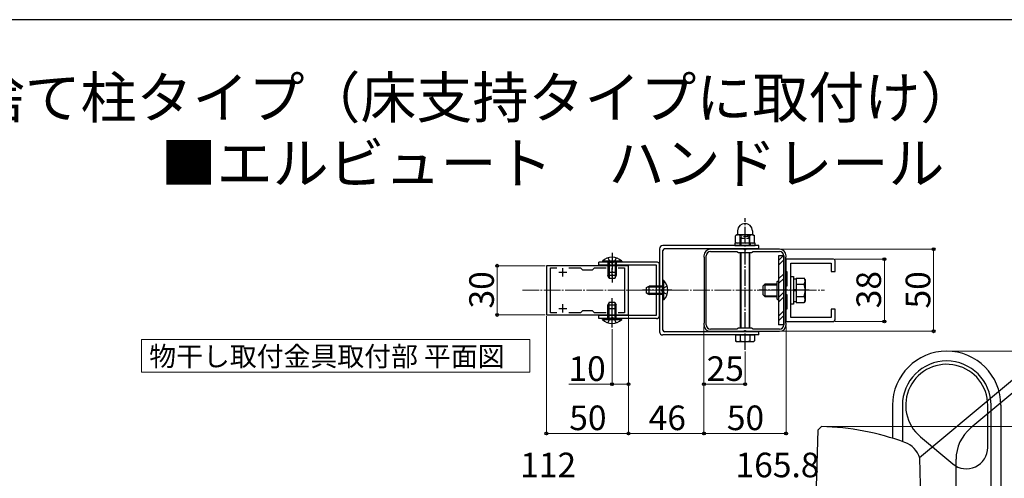
# Model space of a CAD drawing. Extents: x 0 to 1750, y 0 to 2615.
# Drawn here: x 839 to 1439, y 2270 to 2550 of the extents above; entities that cross this region are included whole.
import ezdxf

# ---------------------------------------------------------------- set-up
doc = ezdxf.new("R2010")
doc.units = 0
doc.linetypes.add('YCENTER_1', pattern=[13, 10, -1, 1, -1])
doc.linetypes.add('YHIDDEN_1', pattern=[4, 3, -1])
for name, color, linetype, lineweight in [('USER1', 3, 'CONTINUOUS', 13), ('YKK_11', 7, 'CONTINUOUS', 30), ('YKK_12', 2, 'CONTINUOUS', 13), ('YKK_13', 4, 'CONTINUOUS', 30), ('YKK_D', 6, 'CONTINUOUS', 13), ('YKK_ZWAK', 7, 'CONTINUOUS', 30)]:
    doc.layers.add(name, color=color, linetype=linetype, lineweight=lineweight)
doc.styles.add('text-b', font='txt')

msp = doc.modelspace()

# ---------------------------------------------------------------- linework, layer by layer
at = {"layer": 'USER1'}
for p, q in [((913.33, 2335), (913.33, 2355)), ((913.33, 2355), (1150, 2355)), ((1150, 2355), (1150, 2335)), ((1150, 2335), (913.33, 2335))]:
    msp.add_line(p, q, dxfattribs=at)
at = {"layer": 'YKK_11', "linetype": 'ByBlock', "lineweight": -2, "ltscale": 0.5}
for p, q in [((1256, 2406), (1256, 2405.3)), ((1257.4, 2385), (1257.4, 2406)), ((1280.26, 2410), (1260, 2410)), ((1260, 2408.6), (1275.96, 2408.6)), ((1275.96, 2408.6), (1277, 2408)), ((1277, 2408), (1281, 2408)), ((1280.54, 2409.81), (1280.26, 2410)), ((1281, 2409.5), (1280.54, 2409.81)), ((1281.46, 2409.81), (1281, 2409.5)), ((1281, 2408), (1285, 2408)), ((1281.74, 2410), (1281.46, 2409.81)), ((1302, 2410), (1281.74, 2410)), ((1285, 2408), (1286.04, 2408.6)), ((1286.04, 2408.6), (1302, 2408.6)), ((1304.6, 2406), (1304.6, 2385)), ((1306, 2405.3), (1306, 2406)), ((1210, 2400), (1160, 2400)), ((1160, 2400), (1160, 2370)), ((1210, 2370), (1210, 2400)), ((1256, 2405.3), (1256.05, 2405.13)), ((1256.05, 2405.13), (1256.1, 2404.97)), ((1256.1, 2404.97), (1256.1, 2385)), ((1305.9, 2404.97), (1305.95, 2405.13)), ((1305.9, 2385), (1305.9, 2404.97)), ((1305.95, 2405.13), (1306, 2405.3)), ((1162.5, 2371.2), (1162.5, 2398.8)), ((1162.5, 2398.8), (1166.37, 2398.8)), ((1173.63, 2398.8), (1180.7, 2398.8)), ((1180.7, 2398.8), (1182, 2397.5)), ((1182, 2397.5), (1188, 2397.5)), ((1188, 2397.5), (1189.3, 2398.8)), ((1189.3, 2398.8), (1196.37, 2398.8)), ((1203.63, 2398.8), (1207.5, 2398.8)), ((1207.5, 2398.8), (1207.5, 2371.2)), ((1256.1, 2385), (1256.1, 2365.03)), ((1257.4, 2364), (1257.4, 2385)), ((1304.6, 2385), (1304.6, 2364)), ((1305.9, 2365.03), (1305.9, 2385)), ((1160, 2370), (1210, 2370)), ((1166.37, 2371.2), (1162.5, 2371.2)), ((1180.7, 2371.2), (1173.63, 2371.2)), ((1182, 2372.5), (1180.7, 2371.2)), ((1188, 2372.5), (1182, 2372.5)), ((1189.3, 2371.2), (1188, 2372.5)), ((1196.37, 2371.2), (1189.3, 2371.2)), ((1207.5, 2371.2), (1203.63, 2371.2)), ((1256.05, 2364.87), (1256, 2364.7)), ((1256, 2364.7), (1256, 2364)), ((1256.1, 2365.03), (1256.05, 2364.87)), ((1305.95, 2364.87), (1305.9, 2365.03)), ((1306, 2364.7), (1305.95, 2364.87)), ((1306, 2364), (1306, 2364.7)), ((1275.96, 2361.4), (1260, 2361.4)), ((1260, 2360), (1280.26, 2360)), ((1277, 2362), (1275.96, 2361.4)), ((1281, 2362), (1277, 2362)), ((1280.26, 2360), (1280.54, 2360.19)), ((1280.54, 2360.19), (1281, 2360.5)), ((1285, 2362), (1281, 2362)), ((1281, 2360.5), (1281.46, 2360.19)), ((1281.46, 2360.19), (1281.74, 2360)), ((1281.74, 2360), (1302, 2360)), ((1286.04, 2361.4), (1285, 2362)), ((1302, 2361.4), (1286.04, 2361.4))]:
    msp.add_line(p, q, dxfattribs=at)
at = {"layer": 'YKK_11'}
for p, q in [((1334.9, 2404), (1305.9, 2404)), ((1305.9, 2404), (1305.9, 2396.5)), ((1308.9, 2368.5), (1308.9, 2401.5)), ((1308.9, 2401.5), (1333.4, 2401.5)), ((1333.4, 2401.5), (1333.4, 2396.5)), ((1335.9, 2396.5), (1335.9, 2403)), ((1305.9, 2396.5), (1306.4, 2396.5)), ((1306.4, 2396.5), (1306.4, 2387.5)), ((1333.4, 2396.5), (1335.9, 2396.5)), ((1306.4, 2387.5), (1305.9, 2387.5)), ((1305.9, 2387.5), (1305.9, 2382.5)), ((1305.9, 2382.5), (1306.4, 2382.5)), ((1306.4, 2382.5), (1306.4, 2373.5)), ((1306.4, 2373.5), (1305.9, 2373.5)), ((1305.9, 2373.5), (1305.9, 2366)), ((1335.9, 2373.5), (1333.4, 2373.5)), ((1333.4, 2373.5), (1333.4, 2368.5)), ((1335.9, 2367), (1335.9, 2373.5)), ((1305.9, 2366), (1334.9, 2366)), ((1333.4, 2368.5), (1308.9, 2368.5))]:
    msp.add_line(p, q, dxfattribs=at)
at = {"layer": 'YKK_11', "ltscale": 0.5}
for p, q in [((1167.5, 2396), (1172.5, 2396)), ((1170, 2393.5), (1170, 2398.5)), ((1197.5, 2396), (1202.5, 2396)), ((1200, 2393.5), (1200, 2398.5)), ((1170, 2371.5), (1170, 2376.5)), ((1200, 2371.5), (1200, 2376.5)), ((1167.5, 2374), (1172.5, 2374)), ((1197.5, 2374), (1202.5, 2374))]:
    msp.add_line(p, q, dxfattribs=at)
at = {"layer": 'YKK_11', "linetype": 'ByBlock', "lineweight": -2, "ltscale": 0.5}
for centre, radius, start, end in [((1260, 2406), 4, 90.00001, 179.99999), ((1260, 2406), 2.6, 90.00001, 179.99999), ((1302, 2406), 4, 0.00001, 89.99999), ((1302, 2406), 2.6, 0.00001, 89.99999), ((1260, 2364), 4, 180.00001, 269.99999), ((1260, 2364), 2.6, 180.00001, 269.99999), ((1302, 2364), 4, 270.00001, 359.99999), ((1302, 2364), 2.6, 270.00001, 359.99999)]:
    msp.add_arc(centre, radius, start, end, dxfattribs=at)
at = {"layer": 'YKK_11'}
for centre, start, end in [((1334.9, 2403), 0, 90), ((1334.9, 2367), 270, 0)]:
    msp.add_arc(centre, 1, start, end, dxfattribs=at)
at = {"layer": 'YKK_12', "linetype": 'YCENTER_1'}
msp.add_line((1145.5, 2385), (1329.4, 2385), dxfattribs=at)
at = {"layer": 'YKK_13', "linetype": 'YCENTER_1'}
for p, q in [((1281, 2348.75), (1281, 2428.89)), ((1200, 2407.75), (1200, 2389.75)), ((1236.5, 2385), (1218.5, 2385)), ((1320.1, 2385), (1289.6, 2385)), ((1200, 2362.25), (1200, 2380.25))]:
    msp.add_line(p, q, dxfattribs=at)
at = {"layer": 'YKK_13'}
for p, q in [((1276, 2418.75), (1275.23, 2418.3)), ((1275.23, 2414.2), (1275.23, 2418.3)), ((1286, 2418.75), (1276, 2418.75)), ((1276.5, 2421.25), (1276.5, 2419.25)), ((1278.11, 2414.2), (1278.11, 2418.3)), ((1283.89, 2414.2), (1283.89, 2418.3)), ((1285.5, 2421.25), (1285.5, 2419.25)), ((1286, 2418.75), (1286.77, 2418.3)), ((1286.77, 2414.2), (1286.77, 2418.3)), ((1289.5, 2412.25), (1231, 2412.25)), ((1287.1, 2413.75), (1274.9, 2413.75)), ((1274.9, 2413.75), (1274.9, 2412.25)), ((1274.9, 2412.25), (1287.1, 2412.25)), ((1276, 2413.75), (1275.23, 2414.2)), ((1286, 2413.75), (1276, 2413.75)), ((1286, 2413.75), (1286.77, 2414.2)), ((1287.1, 2412.25), (1287.1, 2413.75)), ((1289.5, 2410.25), (1289.5, 2412.25)), ((1229, 2410.25), (1229, 2359.75)), ((1231, 2360.75), (1231, 2409.25)), ((1289.5, 2410.25), (1232, 2410.25)), ((1278, 2408), (1278, 2362)), ((1278.54, 2408), (1278.54, 2362)), ((1283.46, 2408), (1283.46, 2362)), ((1284, 2362), (1284, 2408)), ((1301.4, 2403.23), (1304.17, 2406)), ((1304.6, 2406), (1301.4, 2406)), ((1301.4, 2406), (1301.4, 2364)), ((1304.6, 2364), (1304.6, 2406)), ((1539.64, 2410.56), (1387.4, 2282.82)), ((1227, 2402.25), (1192, 2402.25)), ((1192, 2400.25), (1192, 2402.25)), ((1227, 2400.25), (1192, 2400.25)), ((1205.9, 2402.76), (1194.1, 2402.76)), ((1194.1, 2402.76), (1194.1, 2402.25)), ((1205.9, 2402.25), (1194.1, 2402.25)), ((1197.5, 2402.25), (1197.5, 2393.95)), ((1198.15, 2402.25), (1198.15, 2392.56)), ((1201.85, 2402.25), (1201.85, 2392.56)), ((1202.5, 2402.25), (1202.5, 2393.95)), ((1205.9, 2402.76), (1205.9, 2402.25)), ((1227, 2369.75), (1227, 2400.25)), ((1229, 2369.75), (1229, 2400.25)), ((1301.4, 2400.4), (1304.6, 2403.6)), ((1539.64, 2402.73), (1418.53, 2301.1)), ((1202.5, 2393.95), (1197.5, 2393.95)), ((1198.3, 2392.25), (1197.5, 2393.95)), ((1201.7, 2392.25), (1202.5, 2393.95)), ((1301.4, 2391.91), (1304.6, 2395.11)), ((1201.7, 2392.25), (1198.3, 2392.25)), ((1231.51, 2390.9), (1231, 2390.9)), ((1231, 2379.1), (1231, 2390.9)), ((1231.51, 2379.1), (1231.51, 2390.9)), ((1292.1, 2387.8), (1293.3, 2389)), ((1292.1, 2382.2), (1292.1, 2387.8)), ((1292.65, 2388.35), (1300.3, 2388.35)), ((1293.3, 2389), (1300.3, 2389)), ((1293.3, 2381), (1293.3, 2389)), ((1300.3, 2390.25), (1301.4, 2390.88)), ((1300.3, 2390.25), (1300.3, 2379.75)), ((1301.4, 2389.08), (1304.6, 2392.28)), ((1308.9, 2376.5), (1308.9, 2393.5)), ((1308.9, 2393.5), (1310.5, 2393.5)), ((1310.5, 2393.5), (1310.5, 2376.5)), ((1310.5, 2392.05), (1312.1, 2392.05)), ((1312.1, 2392.5), (1317.02, 2392.5)), ((1312.1, 2392.5), (1312.1, 2377.49)), ((1312.1, 2389), (1312.1, 2381)), ((1312.1, 2388.75), (1317.02, 2388.75)), ((1317.6, 2391.5), (1317.02, 2392.5)), ((1317.6, 2391.5), (1317.6, 2378.5)), ((1221, 2386.7), (1222.7, 2387.5)), ((1221, 2383.3), (1221, 2386.7)), ((1221, 2383.3), (1222.7, 2382.5)), ((1231, 2386.84), (1221.31, 2386.84)), ((1231, 2383.15), (1221.31, 2383.15)), ((1222.7, 2382.5), (1222.7, 2387.5)), ((1231, 2387.5), (1222.7, 2387.5)), ((1231, 2382.5), (1222.7, 2382.5)), ((1292.1, 2382.2), (1293.3, 2381)), ((1292.65, 2381.65), (1300.3, 2381.65)), ((1301.4, 2380.6), (1304.6, 2383.8)), ((1312.1, 2385.25), (1310.5, 2385.25)), ((1312.1, 2384.75), (1310.5, 2384.75)), ((1198.3, 2377.75), (1197.5, 2376.05)), ((1197.5, 2367.75), (1197.5, 2376.05)), ((1197.5, 2376.05), (1202.5, 2376.05)), ((1198.15, 2367.75), (1198.15, 2377.44)), ((1198.3, 2377.75), (1201.7, 2377.75)), ((1201.7, 2377.75), (1202.5, 2376.05)), ((1201.85, 2367.75), (1201.85, 2377.44)), ((1202.5, 2367.75), (1202.5, 2376.05)), ((1231.51, 2379.1), (1231, 2379.1)), ((1300.3, 2381), (1293.3, 2381)), ((1300.3, 2379.75), (1301.4, 2379.11)), ((1301.4, 2377.77), (1304.6, 2380.97)), ((1310.5, 2376.5), (1308.9, 2376.5)), ((1312.1, 2377.95), (1310.5, 2377.95)), ((1312.1, 2381.25), (1317.02, 2381.25)), ((1312.1, 2377.49), (1317.02, 2377.49)), ((1317.6, 2378.5), (1317.02, 2377.49)), ((1192, 2369.75), (1227, 2369.75)), ((1192, 2367.75), (1192, 2369.75)), ((1301.4, 2369.28), (1304.6, 2372.48)), ((1301.4, 2366.46), (1304.6, 2369.66)), ((1227, 2367.75), (1192, 2367.75)), ((1194.1, 2367.24), (1194.1, 2367.75)), ((1194.1, 2367.75), (1205.9, 2367.75)), ((1194.1, 2367.24), (1205.9, 2367.24)), ((1205.9, 2367.24), (1205.9, 2367.75)), ((1304.6, 2364), (1301.4, 2364)), ((1289.5, 2357.75), (1231, 2357.75)), ((1289.5, 2359.75), (1232, 2359.75)), ((1275.23, 2357.75), (1275.23, 2354.2)), ((1275.23, 2357.75), (1286.77, 2357.75)), ((1278, 2360), (1278, 2359.75)), ((1278.11, 2357.75), (1278.11, 2354.2)), ((1278.54, 2360), (1278.54, 2359.75)), ((1283.46, 2360), (1283.46, 2359.75)), ((1283.89, 2357.75), (1283.89, 2354.2)), ((1284, 2359.75), (1284, 2360)), ((1286.77, 2357.75), (1286.77, 2354.2)), ((1289.5, 2357.75), (1289.5, 2359.75)), ((1276, 2353.75), (1275.23, 2354.2)), ((1276, 2353.75), (1286, 2353.75)), ((1286, 2353.75), (1286.77, 2354.2)), ((1370.9, 2314.9), (1370.9, 2294.81)), ((1376.9, 2314.9), (1376.9, 2292.78)), ((1428.9, 2289.17), (1428.9, 2314.9)), ((1430.9, 1841.88), (1430.9, 2314.9)), ((1436.9, 2314.9), (1436.9, 1757.9)), ((1324.41, 2258.18), (1325.51, 2299.91)), ((1325.51, 2299.91), (1327.59, 2301.9)), ((1387.83, 2295.75), (1407.54, 2279.21)), ((1388.08, 2258.18), (1387.44, 2282.69)), ((1409.6, 2255.29), (1409.6, 2281.95))]:
    msp.add_line(p, q, dxfattribs=at)
at = {"layer": 'YKK_13', "linetype": 'YHIDDEN_1'}
for p, q in [((1278, 2416.75), (1279, 2417.75)), ((1283, 2417.75), (1279, 2417.75)), ((1284, 2416.75), (1283, 2417.75)), ((1277.95, 2413.75), (1277.95, 2412.25)), ((1278, 2416.75), (1278, 2412.25)), ((1278, 2416.75), (1284, 2416.75)), ((1278.54, 2417.29), (1278.54, 2412.25)), ((1283.46, 2417.29), (1283.46, 2412.25)), ((1284, 2412.25), (1284, 2416.75)), ((1284.05, 2413.75), (1284.05, 2412.25)), ((1197.5, 2404.86), (1198.86, 2402.08)), ((1198.86, 2402.08), (1200, 2401.47)), ((1201.15, 2402.08), (1200, 2401.47)), ((1202.5, 2404.86), (1201.15, 2402.08)), ((1230.83, 2386.14), (1230.22, 2385)), ((1230.83, 2383.85), (1230.22, 2385)), ((1233.61, 2387.5), (1230.83, 2386.14)), ((1233.61, 2382.5), (1230.83, 2383.85)), ((1197.5, 2365.14), (1198.86, 2367.92)), ((1198.86, 2367.92), (1200, 2368.52)), ((1201.15, 2367.92), (1200, 2368.52)), ((1202.5, 2365.14), (1201.15, 2367.92))]:
    msp.add_line(p, q, dxfattribs=at)
at = {"layer": 'YKK_13'}
for centre, radius, start, end in [((1281, 2421.25), 4.5, 0, 180), ((1276.67, 2416.19), 2.56, 55.61575, 124.38425), ((1276, 2419.25), 0.5, 270, 0), ((1281, 2409.2), 9.55, 72.41205, 107.58795), ((1285.33, 2416.19), 2.56, 55.61575, 124.38425), ((1286, 2419.25), 0.5, 180, 270), ((1231, 2410.25), 2, 90, 180), ((1276.67, 2416.31), 2.56, 235.61575, 304.38425), ((1281, 2423.3), 9.55, 252.41205, 287.58795), ((1285.33, 2416.31), 2.56, 235.61575, 304.38425), ((1232, 2409.25), 1, 90, 180), ((1200, 2397.02), 8.23, 44.2189, 135.7811), ((1227, 2400.25), 2, 0, 90), ((1225.77, 2385), 8.23, 314.2189, 45.7811), ((1314.28, 2390.63), 3.32, 325.61575, 34.38425), ((1305.18, 2385), 12.42, 342.41205, 17.58795), ((1314.28, 2379.37), 3.32, 325.61575, 34.38425), ((1227, 2369.75), 2, 270, 0), ((1200, 2372.98), 8.23, 224.2189, 315.7811), ((1231, 2359.75), 2, 180, 270), ((1232, 2360.75), 1, 180, 270), ((1276.67, 2356.31), 2.56, 235.61575, 304.38425), ((1281, 2363.3), 9.55, 252.41205, 287.58795), ((1285.33, 2356.31), 2.56, 235.61575, 304.38425), ((1403.9, 2314.9), 33, 0, 180), ((1403.9, 2314.9), 27, 0, 180), ((1403.9, 2314.9), 25, 0, 230), ((1324.52, 2147.43), 154.5, 69.60904, 88.86229), ((1434.6, 2281.95), 25, 130, 180), ((1373.13, 2278.19), 15, 17.4652, 69.60904), ((1415.9, 2289.17), 13, 230, 0)]:
    msp.add_arc(centre, radius, start, end, dxfattribs=at)
at = {"layer": 'YKK_D'}
for p, q in [((1303, 2410), (1396.9, 2410)), ((1395.9, 2410), (1395.9, 2360)), ((1159.3, 2400), (1129, 2400)), ((1130, 2400), (1130, 2370)), ((1335.9, 2404), (1366.9, 2404)), ((1365.9, 2404), (1365.9, 2366)), ((1159.3, 2370), (1129, 2370)), ((1160, 2369.3), (1160, 2296.75)), ((1210, 2369.3), (1210, 2296.75)), ((1210, 2369.3), (1210, 2326.75)), ((1210, 2369.3), (1210, 2296.75)), ((1335.9, 2366), (1366.9, 2366)), ((1200, 2361.25), (1200, 2326.75)), ((1256, 2363), (1256, 2296.75)), ((1256, 2363), (1256, 2296.75)), ((1256, 2363), (1256, 2326.75)), ((1303, 2360), (1396.9, 2360)), ((1306, 2363), (1306, 2296.75)), ((1281, 2347.75), (1281, 2326.75)), ((1404.9, 2347.9), (1527.9, 2347.9)), ((1200, 2327.75), (1173.75, 2327.75)), ((1210, 2327.75), (1200, 2327.75)), ((1256, 2327.75), (1281, 2327.75)), ((1160, 2297.75), (1210, 2297.75)), ((1210, 2297.75), (1256, 2297.75)), ((1256, 2297.75), (1306, 2297.75)), ((1328.59, 2301.9), (1467.9, 2301.9))]:
    msp.add_line(p, q, dxfattribs=at)
at = {"layer": 'YKK_D', "linetype": 'ByBlock', "lineweight": -2}
for centre in [(1395.9, 2410), (1130, 2400), (1365.9, 2404), (1130, 2370), (1365.9, 2366), (1395.9, 2360), (1200, 2327.75), (1210, 2327.75), (1256, 2327.75), (1281, 2327.75), (1160, 2297.75), (1210, 2297.75), (1210, 2297.75), (1256, 2297.75), (1256, 2297.75), (1306, 2297.75)]:
    msp.add_circle(centre, 0.875, dxfattribs=at)
at = {"layer": 'YKK_ZWAK'}
msp.add_line((1750, 2550), (0, 2550), dxfattribs=at)

# ---------------------------------------------------------------- texts
at = {"layer": 'USER1'}
for s, p in [('■ハンドレール用 物干しセット／収納式物干し・捨て柱タイプ（床支持タイプに取付け）', (50, 2490)), ('■エルビュート\u3000ハンドレール', (925, 2450))]:
    msp.add_text(s, height=25, dxfattribs=at).set_placement(p)
at = {"layer": 'USER1', "style": 'text-b'}
msp.add_text('物干し取付金具取付部 平面図', height=12, dxfattribs=at).set_placement((918.01, 2338.73))
at = {"layer": 'YKK_D', "style": 'text-b'}
for s, p in [('30', (1128, 2373.92)), ('38', (1363.9, 2374.05)), ('50', (1393.9, 2373.92))]:
    msp.add_text(s, height=15, rotation=90, dxfattribs=at).set_placement(p)
for s, p in [('10', (1173.45, 2329.75)), ('25', (1257.59, 2329.75)), ('50', (1173.92, 2299.75)), ('46', (1222.3, 2299.75)), ('50', (1269.92, 2299.75)), ('112', (1144.04, 2271)), ('165.8', (1275.23, 2271))]:
    msp.add_text(s, height=15, dxfattribs=at).set_placement(p)

doc.saveas('drawing.dxf')
